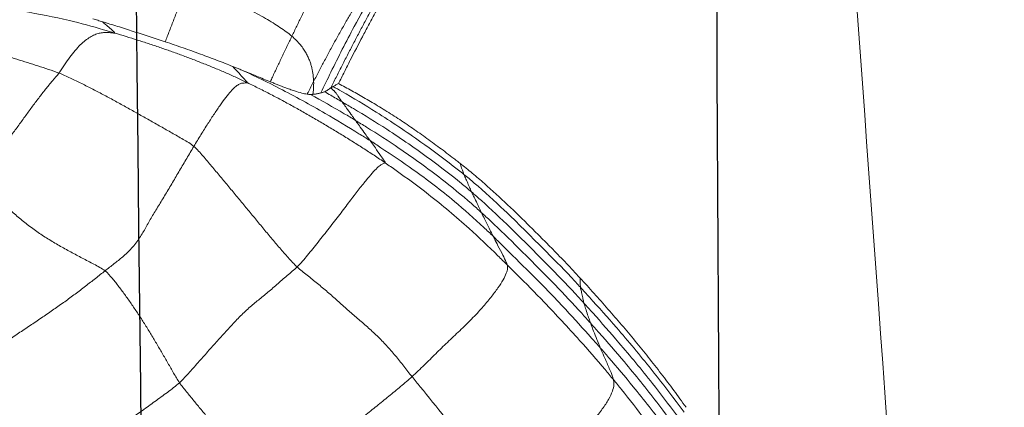
# Model space of a CAD drawing. Units: millimetres. Extents: x -605615253 to 17, y -1703671404 to 113.
# Drawn here: x -605612308 to -605612301, y -1703669661 to -1703669658 of the extents above; entities that cross this region are included whole.
import ezdxf

# ---------------------------------------------------------------- set-up
doc = ezdxf.new("R2010")
doc.units = ezdxf.units.MM
doc.layers.get('0').update_dxf_attribs({"lineweight": 9, "true_color": 0x1c1c1c})
doc.layers.add('05___PRT_ALL_DTM_CSYS', color=7, linetype='Continuous')

# ---------------------------------------------------------------- blocks, each defined once
blk = doc.blocks.new('A$C7A8449C8')
for points, knots in [([(31.484, 94.712, 2.5643), (31.5274, 93.4817, 2.5845), (31.5854, 88.2497, 2.6116), (30.8955, 78.6681, 2.2899), (30.3849, 70.3243, 2.0518), (30.1407, 65.964, 1.9379)], [8.638961, 8.638961, 8.638961, 8.638961, 12.334862, 24.326039, 37.433083, 37.433083, 37.433083, 37.433083]), ([(35.2193, 80.5022, 1.2799), (35.1952, 80.5501, 1.2799), (35.1177, 80.7043, 1.2799), (34.9961, 80.9363, 1.2799), (34.8774, 81.1426, 1.2799), (34.8148, 81.2438, 1.2799), (34.7987, 81.2689, 1.2799)], [0, 0, 0, 0, 0.18381, 0.591905, 0.897976, 1, 1, 1, 1]), ([(36.3345, 80.8559, 1.2799), (36.3297, 80.8681, 1.2799), (36.3144, 80.907, 1.2799), (36.2884, 80.9724, 1.2799), (36.2563, 81.052, 1.2799), (36.224, 81.1316, 1.2799), (36.1914, 81.2111, 1.2799), (36.1696, 81.2641, 1.2799), (36.1585, 81.2905, 1.2799)], [0, 0, 0, 0, 0.084142, 0.267313, 0.450485, 0.633657, 0.816828, 1, 1, 1, 1]), ([(35.0922, 80.5666, 1.2799), (35.0781, 80.5938, 1.2799), (35.064, 80.6209, 1.2799), (35.0357, 80.6752, 1.2799), (35.0216, 80.7023, 1.2799), (34.9789, 80.7836, 1.2799), (34.9498, 80.8374, 1.2799), (34.9059, 80.9181, 1.2799), (34.8913, 80.945, 1.2799), (34.8618, 80.9986, 1.2799), (34.8468, 81.0253, 1.2799), (34.8166, 81.0785, 1.2799), (34.8013, 81.1049, 1.2799), (34.7705, 81.1578, 1.2799), (34.7551, 81.1841, 1.2799), (34.7395, 81.2104, 1.2799)], [0, 0, 0, 0, 0.125, 0.125, 0.25, 0.25, 0.5, 0.5, 0.625, 0.625, 0.75, 0.75, 0.875, 0.875, 1, 1, 1, 1]), ([(34.7649, 81.234, 1.2799), (34.7799, 81.2089, 1.2799), (34.8099, 81.1586, 1.2799), (34.8538, 81.0824, 1.2799), (34.8968, 81.0058, 1.2799), (34.9392, 80.9288, 1.2799), (34.9811, 80.8516, 1.2799), (35.0227, 80.7741, 1.2799), (35.0639, 80.6965, 1.2799), (35.1048, 80.6187, 1.2799), (35.1324, 80.5658, 1.2799), (35.1465, 80.5388, 1.2799), (35.147, 80.5379, 1.2799)], [0, 0, 0, 0, 0.110646, 0.221292, 0.331938, 0.442584, 0.553231, 0.663877, 0.774523, 0.885169, 0.995815, 1, 1, 1, 1]), ([(36.6967, 80.9168, 1.2799), (36.7237, 80.9246, 1.2799), (36.8316, 80.9556, 1.2799), (37.0489, 81.0134, 1.2799), (37.3261, 81.0637, 1.2799), (37.5489, 81.0985, 1.2799), (37.6603, 81.1167, 1.2799), (37.6882, 81.1213, 1.2799)], [0, 0, 0, 0, 0.083333, 0.333333, 0.666667, 0.916667, 1, 1, 1, 1]), ([(36.7853, 80.995, 1.2799), (36.7496, 80.9846, 1.2799), (36.7133, 80.9738, 1.2799), (36.658, 80.9572, 1.2799), (36.6394, 80.9515, 1.2799), (36.6018, 80.94, 1.2799), (36.5829, 80.9341, 1.2799), (36.5261, 80.9165, 1.2799), (36.488, 80.9046, 1.2799), (36.4115, 80.8805, 1.2799), (36.373, 80.8683, 1.2799), (36.3345, 80.8559, 1.2799)], [0, 0, 0, 0, 0.25, 0.25, 0.375, 0.375, 0.5, 0.5, 0.75, 0.75, 1, 1, 1, 1]), ([(36.6967, 80.9168, 1.2799), (36.6934, 80.9173, 1.2799), (36.7045, 80.9261, 1.2799), (36.726, 80.9461, 1.2799), (36.7537, 80.9681, 1.2799), (36.7743, 80.9852, 1.2799), (36.7838, 80.9937, 1.2799), (36.7853, 80.995, 1.2799)], [0, 0, 0, 0, 0.08674, 0.34696, 0.69392, 0.95414, 1, 1, 1, 1]), ([(35.4263, 80.8949, 1.2799), (35.4381, 80.8714, 1.2799), (35.4617, 80.8244, 1.2799), (35.4968, 80.7536, 1.2799), (35.5315, 80.6826, 1.2799), (35.5596, 80.6246, 1.2799), (35.5762, 80.5902, 1.2799), (35.5814, 80.5795, 1.2799)], [0, 0, 0, 0, 0.22464, 0.449281, 0.673921, 0.898561, 1, 1, 1, 1]), ([(36.3345, 80.8559, 1.2799), (36.2916, 80.842, 1.2799), (36.249, 80.8281, 1.2799), (36.1855, 80.8068, 1.2799), (36.1644, 80.7996, 1.2799), (36.1225, 80.7852, 1.2799), (36.1018, 80.778, 1.2799), (36.0406, 80.7564, 1.2799), (36.0008, 80.7419, 1.2799), (35.924, 80.7134, 1.2799), (35.8868, 80.6993, 1.2799), (35.8509, 80.6855, 1.2799)], [0, 0, 0, 0, 0.25, 0.25, 0.375, 0.375, 0.5, 0.5, 0.75, 0.75, 1, 1, 1, 1]), ([(35.8005, 80.6661, 1.2799), (35.7898, 80.6614, 1.2799), (35.6938, 80.6197, 1.2799), (35.4867, 80.5225, 1.2799), (35.213, 80.3767, 1.2799), (34.9989, 80.2518, 1.2799), (34.8923, 80.1886, 1.2799), (34.866, 80.1724, 1.2799)], [0, 0, 0, 0, 0.033121, 0.296815, 0.648407, 0.912102, 1, 1, 1, 1]), ([(35.8005, 80.6661, 1.2799), (35.7789, 80.6576, 1.2799), (35.7582, 80.6493, 1.2799), (35.7185, 80.6335, 1.2799), (35.6996, 80.6259, 1.2799), (35.6634, 80.6116, 1.2799), (35.6461, 80.6048, 1.2799), (35.6127, 80.5917, 1.2799), (35.5965, 80.5854, 1.2799), (35.5814, 80.5795, 1.2799)], [0, 0, 0, 0, 0.25, 0.25, 0.5, 0.5, 0.75, 0.75, 1, 1, 1, 1]), ([(35.8509, 80.6855, 1.2799), (35.8488, 80.6834, 1.2799), (35.8373, 80.6718, 1.2799), (35.8135, 80.6475, 1.2799), (35.7833, 80.6138, 1.2799), (35.7585, 80.5885, 1.2799), (35.7463, 80.5754, 1.2799), (35.7465, 80.5733, 1.2799)], [0, 0, 0, 0, 0.057395, 0.314469, 0.657234, 0.914309, 1, 1, 1, 1]), ([(34.2783, 80.0584, 1.2799), (34.3122, 80.0833, 1.2799), (34.3462, 80.108, 1.2799), (34.3974, 80.1446, 1.2799), (34.4145, 80.1567, 1.2799), (34.4489, 80.1808, 1.2799), (34.4661, 80.1928, 1.2799), (34.5179, 80.2285, 1.2799), (34.5527, 80.2519, 1.2799), (34.6226, 80.2978, 1.2799), (34.6576, 80.3202, 1.2799), (34.7104, 80.353, 1.2799), (34.728, 80.3638, 1.2799), (34.7632, 80.3851, 1.2799), (34.7809, 80.3956, 1.2799), (34.8332, 80.4263, 1.2799), (34.867, 80.4456, 1.2799), (34.9332, 80.4825, 1.2799), (34.9656, 80.5, 1.2799), (35.0293, 80.534, 1.2799), (35.0608, 80.5504, 1.2799), (35.0922, 80.5666, 1.2799)], [0, 0, 0, 0, 0.125, 0.125, 0.1875, 0.1875, 0.25, 0.25, 0.375, 0.375, 0.5, 0.5, 0.5625, 0.5625, 0.625, 0.625, 0.75, 0.75, 0.875, 0.875, 1, 1, 1, 1]), ([(35.1308, 80.5469, 1.2799), (35.1278, 80.5486, 1.2799), (35.1247, 80.5502, 1.2799), (35.1185, 80.5536, 1.2799), (35.1152, 80.5554, 1.2799), (35.1053, 80.5605, 1.2799), (35.0987, 80.5636, 1.2799), (35.0922, 80.5666, 1.2799)], [0, 0, 0, 0, 0.25, 0.25, 0.5, 0.5, 1, 1, 1, 1]), ([(35.2766, 80.4922, 1.2799), (35.2735, 80.5132, 1.2799), (35.2701, 80.542, 1.2799), (35.2702, 80.5729, 1.2799), (35.2706, 80.581, 1.2799)], [0, 0, 0, 0, 0.745354, 1, 1, 1, 1]), ([(35.2706, 80.581, 1.2799), (35.284, 80.5559, 1.2799), (35.2994, 80.5268, 1.2799), (35.3147, 80.4977, 1.2799), (35.3167, 80.4939, 1.2799)], [0, 0, 0, 0, 0.86737, 1, 1, 1, 1]), ([(35.5814, 80.5795, 1.2799), (35.5713, 80.5755, 1.2799), (35.5618, 80.5718, 1.2799), (35.5435, 80.5648, 1.2799), (35.5347, 80.5614, 1.2799), (35.5178, 80.5549, 1.2799), (35.5097, 80.5518, 1.2799), (35.4943, 80.546, 1.2799), (35.487, 80.5434, 1.2799), (35.4661, 80.5357, 1.2799), (35.4535, 80.5313, 1.2799), (35.43, 80.5233, 1.2799), (35.4191, 80.5198, 1.2799), (35.3887, 80.5102, 1.2799), (35.3712, 80.5053, 1.2799), (35.3485, 80.4997, 1.2799), (35.3415, 80.4982, 1.2799), (35.3287, 80.4958, 1.2799), (35.3227, 80.4948, 1.2799), (35.3167, 80.4939, 1.2799)], [0, 0, 0, 0, 0.0625, 0.0625, 0.125, 0.125, 0.1875, 0.1875, 0.25, 0.25, 0.375, 0.375, 0.5, 0.5, 0.75, 0.75, 0.875, 0.875, 1, 1, 1, 1]), ([(35.1308, 80.5469, 1.2799), (35.1102, 80.5355, 1.2799), (35.0061, 80.4778, 1.2799), (34.793, 80.3546, 1.2799), (34.5261, 80.1825, 1.2799), (34.3193, 80.0346, 1.2799), (34.2179, 79.9581, 1.2799), (34.1929, 79.9385, 1.2799)], [0, 0, 0, 0, 0.063299, 0.318763, 0.659382, 0.914845, 1, 1, 1, 1]), ([(35.2933, 80.4916, 1.2799), (35.2119, 80.4484, 1.2799), (35.104, 80.3893, 1.2799), (34.9974, 80.3279, 1.2799), (34.9708, 80.3124, 1.2799)], [0, 0, 0, 0, 0.74931, 1, 1, 1, 1]), ([(35.147, 80.5378, 1.2799), (35.1452, 80.5363, 1.2799), (35.1418, 80.5331, 1.2799), (35.1369, 80.5285, 1.2799), (35.1323, 80.5241, 1.2799), (35.128, 80.5199, 1.2799), (35.124, 80.5158, 1.2799), (35.1202, 80.5119, 1.2799), (35.1153, 80.5066, 1.2799), (35.1095, 80.4999, 1.2799), (35.1032, 80.4918, 1.2799), (35.0984, 80.4851, 1.2799), (35.0947, 80.4796, 1.2799), (35.0918, 80.4752, 1.2799), (35.0889, 80.471, 1.2799), (35.0859, 80.4667, 1.2799), (35.0837, 80.4633, 1.2799), (35.0813, 80.46, 1.2799), (35.0785, 80.4563, 1.2799), (35.0743, 80.4507, 1.2799), (35.0702, 80.4453, 1.2799), (35.0673, 80.4415, 1.2799), (35.0665, 80.4404, 1.2799)], [0, 0, 0, 0, 0.03744, 0.074186, 0.110241, 0.145607, 0.180289, 0.214289, 0.247609, 0.32315, 0.406258, 0.496968, 0.547218, 0.597449, 0.647659, 0.697849, 0.748019, 0.772032, 0.813984, 0.873874, 0.964042, 1, 1, 1, 1]), ([(35.1925, 80.5103, 1.2799), (35.1776, 80.5022, 1.2799), (35.1355, 80.4791, 1.2799), (35.0936, 80.4557, 1.2799), (35.0665, 80.4404, 1.2799)], [0, 0, 0, 0, 0.352777, 1, 1, 1, 1]), ([(35.1925, 80.5103, 1.2799), (35.1901, 80.5112, 1.2799), (35.1878, 80.5121, 1.2799), (35.1835, 80.5139, 1.2799), (35.1815, 80.5149, 1.2799), (35.1757, 80.5181, 1.2799), (35.1722, 80.5206, 1.2799), (35.1652, 80.5256, 1.2799), (35.1616, 80.5282, 1.2799), (35.1561, 80.532, 1.2799), (35.1543, 80.5332, 1.2799), (35.1507, 80.5356, 1.2799), (35.1488, 80.5368, 1.2799), (35.147, 80.5378, 1.2799)], [0, 0, 0, 0, 0.125, 0.125, 0.25, 0.25, 0.5, 0.5, 0.75, 0.75, 0.875, 0.875, 1, 1, 1, 1]), ([(34.1387, 79.8171, 1.2799), (34.1625, 79.837, 1.2799), (34.259, 79.9154, 1.2799), (34.4594, 80.0626, 1.2799), (34.7175, 80.2362, 1.2799), (34.9314, 80.3633, 1.2799), (35.0394, 80.4251, 1.2799), (35.0665, 80.4404, 1.2799)], [0, 0, 0, 0, 0.083333, 0.333333, 0.666667, 0.916667, 1, 1, 1, 1]), ([(34.9708, 80.3124, 1.2799), (34.9735, 80.3161, 1.2799), (34.984, 80.3305, 1.2799), (35.0052, 80.359, 1.2799), (35.0321, 80.3941, 1.2799), (35.0534, 80.4226, 1.2799), (35.064, 80.4369, 1.2799), (35.0665, 80.4404, 1.2799)], [0, 0, 0, 0, 0.083333, 0.333333, 0.666667, 0.916667, 1, 1, 1, 1]), ([(34.0689, 79.6756, 1.2799), (34.0919, 79.6958, 1.2799), (34.1847, 79.7763, 1.2799), (34.3777, 79.9282, 1.2799), (34.6301, 80.1037, 1.2799), (34.8383, 80.2344, 1.2799), (34.9441, 80.2969, 1.2799), (34.9708, 80.3124, 1.2799)], [0, 0, 0, 0, 0.083333, 0.333333, 0.666667, 0.916667, 1, 1, 1, 1]), ([(34.866, 80.1724, 1.2799), (34.869, 80.1763, 1.2799), (34.8808, 80.1915, 1.2799), (34.9038, 80.2231, 1.2799), (34.9335, 80.261, 1.2799), (34.9563, 80.293, 1.2799), (34.9679, 80.3086, 1.2799), (34.9708, 80.3124, 1.2799)], [0, 0, 0, 0, 0.083333, 0.333333, 0.666667, 0.916667, 1, 1, 1, 1]), ([(33.9828, 79.5095, 1.2799), (34.005, 79.5304, 1.2799), (34.0959, 79.613, 1.2799), (34.2814, 79.7745, 1.2799), (34.5298, 79.9558, 1.2799), (34.736, 80.0901, 1.2799), (34.8397, 80.1563, 1.2799), (34.866, 80.1724, 1.2799)], [0, 0, 0, 0, 0.083333, 0.333333, 0.666667, 0.916667, 1, 1, 1, 1]), ([(34.7576, 80.0184, 1.2799), (34.7566, 80.0208, 1.2799), (34.7687, 80.0387, 1.2799), (34.7939, 80.0731, 1.2799), (34.8247, 80.1171, 1.2799), (34.8501, 80.1512, 1.2799), (34.8628, 80.1683, 1.2799), (34.866, 80.1724, 1.2799)], [0, 0, 0, 0, 0.083333, 0.333333, 0.666667, 0.916667, 1, 1, 1, 1]), ([(33.5555, 79.4197, 1.2799), (33.5823, 79.4459, 1.2799), (33.6091, 79.472, 1.2799), (33.6627, 79.5238, 1.2799), (33.6896, 79.5496, 1.2799), (33.7702, 79.6268, 1.2799), (33.8242, 79.6778, 1.2799), (33.9338, 79.7779, 1.2799), (33.9894, 79.827, 1.2799), (34.0747, 79.8991, 1.2799), (34.1034, 79.9229, 1.2799), (34.1616, 79.9699, 1.2799), (34.1911, 79.993, 1.2799), (34.2211, 80.0157, 1.2799)], [0, 0, 0, 0, 0.125, 0.125, 0.25, 0.25, 0.5, 0.5, 0.75, 0.75, 0.875, 0.875, 1, 1, 1, 1]), ([(33.8817, 79.3112, 1.2799), (33.904, 79.3326, 1.2799), (33.9935, 79.4184, 1.2799), (34.1776, 79.5857, 1.2799), (34.42, 79.7842, 1.2799), (34.6265, 79.9295, 1.2799), (34.7313, 80.0008, 1.2799), (34.7576, 80.0184, 1.2799)], [0, 0, 0, 0, 0.083333, 0.333333, 0.666667, 0.916667, 1, 1, 1, 1]), ([(34.2211, 80.0157, 1.2799), (34.22, 80.0128, 1.2799), (34.2149, 79.9985, 1.2799), (34.207, 79.9753, 1.2799), (34.1983, 79.9531, 1.2799), (34.1942, 79.9416, 1.2799), (34.1929, 79.9385, 1.2799)], [0, 0, 0, 0, 0.111984, 0.555992, 0.888998, 1, 1, 1, 1]), ([(34.1929, 79.9385, 1.2799), (34.1678, 79.919, 1.2799), (34.069, 79.8387, 1.2799), (33.8775, 79.6709, 1.2799), (33.6498, 79.4487, 1.2799), (33.4666, 79.272, 1.2799), (33.3789, 79.1798, 1.2799), (33.3572, 79.1566, 1.2799)], [0, 0, 0, 0, 0.083333, 0.333333, 0.666667, 0.916667, 1, 1, 1, 1]), ([(34.1929, 79.9385, 1.2799), (34.1916, 79.9354, 1.2799), (34.1855, 79.922, 1.2799), (34.1734, 79.8951, 1.2799), (34.158, 79.8617, 1.2799), (34.146, 79.8346, 1.2799), (34.1403, 79.8207, 1.2799), (34.1387, 79.8171, 1.2799)], [0, 0, 0, 0, 0.083333, 0.333333, 0.666667, 0.916667, 1, 1, 1, 1]), ([(33.3319, 79.047, 1.2799), (33.353, 79.0696, 1.2799), (33.4377, 79.16, 1.2799), (33.6145, 79.3339, 1.2799), (33.8367, 79.5501, 1.2799), (34.0203, 79.7169, 1.2799), (34.1148, 79.7972, 1.2799), (34.1387, 79.8171, 1.2799)], [0, 0, 0, 0, 0.083333, 0.333333, 0.666667, 0.916667, 1, 1, 1, 1]), ([(34.0689, 79.6756, 1.2799), (34.071, 79.6798, 1.2799), (34.0785, 79.6958, 1.2799), (34.0933, 79.7281, 1.2799), (34.113, 79.767, 1.2799), (34.1291, 79.7977, 1.2799), (34.137, 79.8133, 1.2799), (34.1387, 79.8171, 1.2799)], [0, 0, 0, 0, 0.083333, 0.333333, 0.666667, 0.916667, 1, 1, 1, 1]), ([(33.2858, 78.9096, 1.2799), (33.3064, 78.9319, 1.2799), (33.3891, 79.0213, 1.2799), (33.5593, 79.1954, 1.2799), (33.7782, 79.407, 1.2799), (33.9545, 79.575, 1.2799), (34.0459, 79.6555, 1.2799), (34.0689, 79.6756, 1.2799)], [0, 0, 0, 0, 0.083333, 0.333333, 0.666667, 0.916667, 1, 1, 1, 1]), ([(33.9828, 79.5095, 1.2799), (33.9854, 79.5143, 1.2799), (33.9949, 79.5328, 1.2799), (34.0141, 79.5697, 1.2799), (34.037, 79.6168, 1.2799), (34.0566, 79.6532, 1.2799), (34.0666, 79.6713, 1.2799), (34.0689, 79.6756, 1.2799)], [0, 0, 0, 0, 0.083333, 0.333333, 0.666667, 0.916667, 1, 1, 1, 1]), ([(33.2151, 78.7381, 1.2799), (33.2354, 78.7602, 1.2799), (33.3178, 78.8486, 1.2799), (33.4817, 79.0266, 1.2799), (33.6971, 79.2389, 1.2799), (33.8735, 79.4047, 1.2799), (33.9607, 79.4886, 1.2799), (33.9828, 79.5095, 1.2799)], [0, 0, 0, 0, 0.083333, 0.333333, 0.666667, 0.916667, 1, 1, 1, 1]), ([(33.8817, 79.3112, 1.2799), (33.8833, 79.3175, 1.2799), (33.894, 79.3402, 1.2799), (33.9154, 79.3856, 1.2799), (33.9457, 79.4385, 1.2799), (33.9684, 79.4826, 1.2799), (33.9801, 79.5043, 1.2799), (33.9828, 79.5095, 1.2799)], [0, 0, 0, 0, 0.083333, 0.333333, 0.666667, 0.916667, 1, 1, 1, 1]), ([(33.3603, 79.2223, 1.2799), (33.3921, 79.2559, 1.2799), (33.4244, 79.289, 1.2799), (33.4895, 79.3548, 1.2799), (33.5224, 79.3873, 1.2799), (33.5555, 79.4197, 1.2799)], [0, 0, 0, 0, 0.5, 0.5, 1, 1, 1, 1]), ([(33.1209, 78.5183, 1.2799), (33.1405, 78.5413, 1.2799), (33.2197, 78.6325, 1.2799), (33.3828, 78.8123, 1.2799), (33.5942, 79.0329, 1.2799), (33.7703, 79.2046, 1.2799), (33.8594, 79.2898, 1.2799), (33.8817, 79.3112, 1.2799)], [0, 0, 0, 0, 0.083333, 0.333333, 0.666667, 0.916667, 1, 1, 1, 1]), ([(32.5998, 78.326, 1.2799), (32.6286, 78.3651, 1.2799), (32.6577, 78.4042, 1.2799), (32.717, 78.4816, 1.2799), (32.747, 78.5201, 1.2799), (32.808, 78.5965, 1.2799), (32.8389, 78.6345, 1.2799), (32.9014, 78.7101, 1.2799), (32.9329, 78.7476, 1.2799), (32.9967, 78.8222, 1.2799), (33.0289, 78.8592, 1.2799), (33.0939, 78.9328, 1.2799), (33.1267, 78.9694, 1.2799), (33.1928, 79.0421, 1.2799), (33.226, 79.0784, 1.2799), (33.2929, 79.1505, 1.2799), (33.3264, 79.1865, 1.2799), (33.3603, 79.2223, 1.2799)], [0, 0, 0, 0, 0.125, 0.125, 0.25, 0.25, 0.375, 0.375, 0.5, 0.5, 0.625, 0.625, 0.75, 0.75, 0.875, 0.875, 1, 1, 1, 1]), ([(33.3603, 79.2223, 1.2799), (33.3602, 79.2191, 1.2799), (33.3597, 79.2066, 1.2799), (33.358, 79.188, 1.2799), (33.3579, 79.1687, 1.2799), (33.3576, 79.1593, 1.2799), (33.3572, 79.1566, 1.2799)], [0, 0, 0, 0, 0.144683, 0.572341, 0.893085, 1, 1, 1, 1]), ([(33.3572, 79.1566, 1.2799), (33.3355, 79.1335, 1.2799), (33.2483, 79.0414, 1.2799), (33.0759, 78.8553, 1.2799), (32.8685, 78.6154, 1.2799), (32.7101, 78.4174, 1.2799), (32.6328, 78.3169, 1.2799), (32.6136, 78.2917, 1.2799)], [0, 0, 0, 0, 0.083333, 0.333333, 0.666667, 0.916667, 1, 1, 1, 1]), ([(33.3572, 79.1566, 1.2799), (33.3568, 79.1539, 1.2799), (33.354, 79.1416, 1.2799), (33.3477, 79.1179, 1.2799), (33.3417, 79.0865, 1.2799), (33.3359, 79.0623, 1.2799), (33.3329, 79.0502, 1.2799), (33.3319, 79.047, 1.2799)], [0, 0, 0, 0, 0.083333, 0.333333, 0.666667, 0.916667, 1, 1, 1, 1]), ([(32.6127, 78.1993, 1.2799), (32.6312, 78.224, 1.2799), (32.7057, 78.3226, 1.2799), (32.8585, 78.5168, 1.2799), (33.0599, 78.7512, 1.2799), (33.226, 78.9343, 1.2799), (33.3108, 79.0243, 1.2799), (33.3319, 79.047, 1.2799)], [0, 0, 0, 0, 0.083333, 0.333333, 0.666667, 0.916667, 1, 1, 1, 1]), ([(33.2858, 78.9096, 1.2799), (33.2873, 78.9139, 1.2799), (33.292, 78.9295, 1.2799), (33.3026, 78.9597, 1.2799), (33.3159, 78.9973, 1.2799), (33.3254, 79.0285, 1.2799), (33.3308, 79.0435, 1.2799), (33.3319, 79.047, 1.2799)], [0, 0, 0, 0, 0.083333, 0.333333, 0.666667, 0.916667, 1, 1, 1, 1]), ([(32.5903, 78.071, 1.2799), (32.6078, 78.0956, 1.2799), (32.6793, 78.1933, 1.2799), (32.826, 78.3861, 1.2799), (33.0208, 78.6181, 1.2799), (33.1826, 78.7986, 1.2799), (33.2652, 78.8873, 1.2799), (33.2858, 78.9096, 1.2799)], [0, 0, 0, 0, 0.083333, 0.333333, 0.666667, 0.916667, 1, 1, 1, 1]), ([(33.2151, 78.7381, 1.2799), (33.2172, 78.7434, 1.2799), (33.2246, 78.7629, 1.2799), (33.2411, 78.8003, 1.2799), (33.2601, 78.8485, 1.2799), (33.2767, 78.8858, 1.2799), (33.2843, 78.9051, 1.2799), (33.2858, 78.9096, 1.2799)], [0, 0, 0, 0, 0.083333, 0.333333, 0.666667, 0.916667, 1, 1, 1, 1]), ([(32.5471, 77.8978, 1.2799), (32.5632, 77.9226, 1.2799), (32.6292, 78.022, 1.2799), (32.7694, 78.2152, 1.2799), (32.9578, 78.447, 1.2799), (33.1151, 78.6269, 1.2799), (33.1947, 78.716, 1.2799), (33.2151, 78.7381, 1.2799)], [0, 0, 0, 0, 0.083333, 0.333333, 0.666667, 0.916667, 1, 1, 1, 1]), ([(33.1209, 78.5183, 1.2799), (33.1228, 78.5265, 1.2799), (33.1304, 78.5532, 1.2799), (33.1529, 78.6006, 1.2799), (33.1792, 78.6612, 1.2799), (33.2018, 78.7086, 1.2799), (33.2128, 78.7325, 1.2799), (33.2151, 78.7381, 1.2799)], [0, 0, 0, 0, 0.083333, 0.333333, 0.666667, 0.916667, 1, 1, 1, 1]), ([(32.4938, 77.6524, 1.2799), (32.5083, 77.6777, 1.2799), (32.5675, 77.7784, 1.2799), (32.6957, 77.9762, 1.2799), (32.8725, 78.2161, 1.2799), (33.0239, 78.4028, 1.2799), (33.1013, 78.4953, 1.2799), (33.1209, 78.5183, 1.2799)], [0, 0, 0, 0, 0.083333, 0.333333, 0.666667, 0.916667, 1, 1, 1, 1]), ([(33.8663, 77.6934, 1.2799), (33.8838, 77.7182, 1.2799), (33.9604, 77.8119, 1.2799), (34.1147, 77.9992, 1.2799), (34.3095, 78.2334, 1.2799), (34.4657, 78.4207, 1.2799), (34.5449, 78.5144, 1.2799), (34.5646, 78.5382, 1.2799)], [0, 0, 0, 0, 0.083333, 0.333333, 0.666667, 0.916667, 1, 1, 1, 1])]:
    blk.add_open_spline(points, degree=3, knots=knots)
for points in [[(34.9866, 81.7278, 1.2799), (34.9992, 81.7048, 1.2799), (35.0246, 81.6591, 1.2799), (35.0632, 81.5907, 1.2799), (35.1013, 81.5221, 1.2799), (35.1386, 81.453, 1.2799), (35.1756, 81.3838, 1.2799), (35.2127, 81.3146, 1.2799), (35.2489, 81.245, 1.2799), (35.2844, 81.175, 1.2799), (35.32, 81.1051, 1.2799), (35.3558, 81.0352, 1.2799), (35.3912, 80.9651, 1.2799), (35.4146, 80.9183, 1.2799), (35.4263, 80.8949, 1.2799)], [(34.7543, 81.4362, 1.2799), (34.77, 81.4132, 1.2799), (34.8013, 81.3674, 1.2799), (34.8475, 81.2981, 1.2799), (34.8932, 81.2284, 1.2799), (34.938, 81.1582, 1.2799), (34.9822, 81.0876, 1.2799), (35.0255, 81.0165, 1.2799), (35.0681, 80.9449, 1.2799), (35.11, 80.8729, 1.2799), (35.1511, 80.8004, 1.2799), (35.1916, 80.7276, 1.2799), (35.2314, 80.6545, 1.2799), (35.2575, 80.6055, 1.2799), (35.2706, 80.581, 1.2799)], [(35.4263, 80.8949, 1.2799), (35.4387, 80.9053, 1.2799), (35.4662, 80.9252, 1.2799), (35.5111, 80.9558, 1.2799), (35.561, 80.9868, 1.2799), (35.6157, 81.0182, 1.2799), (35.6751, 81.0503, 1.2799), (35.7388, 81.0831, 1.2799), (35.8054, 81.1166, 1.2799), (35.8744, 81.1507, 1.2799), (35.9446, 81.1852, 1.2799), (36.0156, 81.2202, 1.2799), (36.087, 81.2553, 1.2799), (36.1348, 81.2787, 1.2799), (36.1585, 81.2905, 1.2799)], [(36.853, 81.0151, 1.2799), (36.8415, 81.0116, 1.2799), (36.8187, 81.0048, 1.2799), (36.7963, 80.9982, 1.2799), (36.7853, 80.995, 1.2799)], [(36.6967, 80.9168, 1.2799), (36.6697, 80.9089, 1.2799), (36.6157, 80.893, 1.2799), (36.5349, 80.8685, 1.2799), (36.4544, 80.8434, 1.2799), (36.3742, 80.8174, 1.2799), (36.2944, 80.7905, 1.2799), (36.2149, 80.7627, 1.2799), (36.1357, 80.7339, 1.2799), (36.0569, 80.7043, 1.2799), (35.9784, 80.6737, 1.2799), (35.9005, 80.6418, 1.2799), (35.8231, 80.6086, 1.2799), (35.7719, 80.5852, 1.2799), (35.7465, 80.5733, 1.2799)], [(36.6967, 80.9168, 1.2799), (36.7001, 80.9162, 1.2799), (36.7194, 80.9184, 1.2799), (36.7483, 80.9207, 1.2799), (36.7779, 80.9206, 1.2799), (36.8084, 80.9163, 1.2799), (36.8404, 80.9062, 1.2799), (36.8738, 80.8897, 1.2799), (36.9084, 80.8663, 1.2799), (36.9442, 80.8353, 1.2799), (36.981, 80.7963, 1.2799), (37.0188, 80.7501, 1.2799), (37.057, 80.6977, 1.2799), (37.0827, 80.6592, 1.2799), (37.0976, 80.6397, 1.2799)], [(37.0976, 80.6397, 1.2799), (37.122, 80.6491, 1.2799), (37.1723, 80.6655, 1.2799), (37.2477, 80.6891, 1.2799), (37.3231, 80.7122, 1.2799), (37.3986, 80.7352, 1.2799), (37.4741, 80.7587, 1.2799), (37.5495, 80.7826, 1.2799), (37.6249, 80.8069, 1.2799), (37.7002, 80.8318, 1.2799), (37.7754, 80.8572, 1.2799), (37.8506, 80.883, 1.2799), (37.9257, 80.9092, 1.2799), (37.9757, 80.9269, 1.2799), (38.001, 80.9352, 1.2799)], [(35.2706, 80.581, 1.2799), (35.271, 80.5882, 1.2799), (35.2719, 80.6028, 1.2799), (35.2738, 80.625, 1.2799), (35.2773, 80.6481, 1.2799), (35.2825, 80.6722, 1.2799), (35.2893, 80.6971, 1.2799), (35.2982, 80.723, 1.2799), (35.3097, 80.7498, 1.2799), (35.3242, 80.7775, 1.2799), (35.3419, 80.8059, 1.2799), (35.3642, 80.8348, 1.2799), (35.3925, 80.8643, 1.2799), (35.4142, 80.8849, 1.2799), (35.4263, 80.8949, 1.2799)], [(35.8509, 80.6855, 1.2799), (35.8421, 80.6822, 1.2799), (35.825, 80.6756, 1.2799), (35.8086, 80.6692, 1.2799), (35.8005, 80.6661, 1.2799)], [(37.0976, 80.6397, 1.2799), (37.0698, 80.629, 1.2799), (37.0154, 80.6051, 1.2799), (36.9342, 80.5671, 1.2799), (36.853, 80.5275, 1.2799), (36.772, 80.4866, 1.2799), (36.691, 80.4446, 1.2799), (36.6102, 80.4017, 1.2799), (36.5295, 80.358, 1.2799), (36.4487, 80.3141, 1.2799), (36.368, 80.2699, 1.2799), (36.2873, 80.2255, 1.2799), (36.2066, 80.1808, 1.2799), (36.1529, 80.1509, 1.2799), (36.1295, 80.1319, 1.2799)], [(37.6929, 79.8975, 1.2799), (37.6772, 79.9147, 1.2799), (37.6442, 79.9515, 1.2799), (37.5937, 80.0122, 1.2799), (37.5429, 80.0753, 1.2799), (37.4922, 80.1395, 1.2799), (37.4419, 80.2047, 1.2799), (37.3917, 80.2707, 1.2799), (37.3418, 80.337, 1.2799), (37.2921, 80.4029, 1.2799), (37.2425, 80.4669, 1.2799), (37.1931, 80.5284, 1.2799), (37.1441, 80.586, 1.2799), (37.1116, 80.6215, 1.2799), (37.0976, 80.6397, 1.2799)], [(35.7465, 80.5733, 1.2799), (35.7181, 80.56, 1.2799), (35.6615, 80.533, 1.2799), (35.577, 80.4915, 1.2799), (35.493, 80.4488, 1.2799), (35.4094, 80.4049, 1.2799), (35.3263, 80.3598, 1.2799), (35.2437, 80.3135, 1.2799), (35.1615, 80.2664, 1.2799), (35.0796, 80.2185, 1.2799), (34.9981, 80.17, 1.2799), (34.917, 80.1207, 1.2799), (34.8367, 80.0704, 1.2799), (34.7838, 80.036, 1.2799), (34.7576, 80.0184, 1.2799)], [(36.1295, 80.1319, 1.2799), (36.1123, 80.1594, 1.2799), (36.0784, 80.2139, 1.2799), (36.0287, 80.2907, 1.2799), (35.9818, 80.36, 1.2799), (35.9383, 80.4208, 1.2799), (35.8988, 80.4727, 1.2799), (35.8639, 80.5143, 1.2799), (35.834, 80.5441, 1.2799), (35.8088, 80.5623, 1.2799), (35.7873, 80.5698, 1.2799), (35.7682, 80.5711, 1.2799), (35.7539, 80.5707, 1.2799), (35.7467, 80.5713, 1.2799), (35.7465, 80.5733, 1.2799)], [(35.1308, 80.5469, 1.2799), (35.1326, 80.5459, 1.2799), (35.1363, 80.5438, 1.2799), (35.1416, 80.5408, 1.2799), (35.1452, 80.5389, 1.2799), (35.147, 80.5379, 1.2799)], [(35.2193, 80.5022, 1.2799), (35.2173, 80.5027, 1.2799), (35.2131, 80.5039, 1.2799), (35.2065, 80.5057, 1.2799), (35.1996, 80.5078, 1.2799), (35.1948, 80.5094, 1.2799), (35.1925, 80.5103, 1.2799)], [(35.2766, 80.4922, 1.2799), (35.2727, 80.4925, 1.2799), (35.2655, 80.4932, 1.2799), (35.2562, 80.4946, 1.2799), (35.248, 80.4961, 1.2799), (35.2402, 80.4975, 1.2799), (35.2328, 80.4989, 1.2799), (35.2258, 80.5005, 1.2799), (35.2214, 80.5016, 1.2799), (35.2193, 80.5022, 1.2799)], [(35.2933, 80.4916, 1.2799), (35.2901, 80.4916, 1.2799), (35.2842, 80.4917, 1.2799), (35.279, 80.492, 1.2799), (35.2766, 80.4922, 1.2799)], [(35.3167, 80.4939, 1.2799), (35.3122, 80.4932, 1.2799), (35.3039, 80.4921, 1.2799), (35.2968, 80.4917, 1.2799), (35.2933, 80.4916, 1.2799)], [(36.1295, 80.1319, 1.2799), (36.1053, 80.1124, 1.2799), (36.0639, 80.0653, 1.2799), (36.0019, 79.9946, 1.2799), (35.9401, 79.9237, 1.2799), (35.8787, 79.8526, 1.2799), (35.8175, 79.7814, 1.2799), (35.7565, 79.7102, 1.2799), (35.6958, 79.639, 1.2799), (35.6352, 79.568, 1.2799), (35.5746, 79.4978, 1.2799), (35.5139, 79.4287, 1.2799), (35.4527, 79.3616, 1.2799), (35.4116, 79.318, 1.2799), (35.3889, 79.2978, 1.2799)], [(36.7665, 79.2706, 1.2799), (36.7445, 79.2874, 1.2799), (36.7025, 79.3191, 1.2799), (36.6401, 79.366, 1.2799), (36.5745, 79.425, 1.2799), (36.5166, 79.4982, 1.2799), (36.4739, 79.5716, 1.2799), (36.4317, 79.6433, 1.2799), (36.3837, 79.7198, 1.2799), (36.3327, 79.8001, 1.2799), (36.2821, 79.8823, 1.2799), (36.2319, 79.9656, 1.2799), (36.181, 80.0491, 1.2799), (36.1466, 80.1044, 1.2799), (36.1295, 80.1319, 1.2799)], [(34.2211, 80.0157, 1.2799), (34.2307, 80.023, 1.2799), (34.2499, 80.0373, 1.2799), (34.2689, 80.0514, 1.2799), (34.2783, 80.0584, 1.2799)], [(35.3889, 79.2978, 1.2799), (35.3626, 79.3226, 1.2799), (35.3144, 79.3773, 1.2799), (35.2379, 79.4694, 1.2799), (35.1594, 79.5664, 1.2799), (35.0824, 79.6627, 1.2799), (35.0112, 79.7529, 1.2799), (34.9489, 79.8312, 1.2799), (34.8948, 79.8966, 1.2799), (34.8488, 79.9492, 1.2799), (34.813, 79.9856, 1.2799), (34.7871, 80.0061, 1.2799), (34.7686, 80.0144, 1.2799), (34.7586, 80.0157, 1.2799), (34.7576, 80.0184, 1.2799)], [(36.7665, 79.2706, 1.2799), (36.7906, 79.2882, 1.2799), (36.8462, 79.3165, 1.2799), (36.9298, 79.3584, 1.2799), (37.013, 79.4012, 1.2799), (37.0955, 79.4455, 1.2799), (37.1771, 79.4917, 1.2799), (37.2568, 79.5422, 1.2799), (37.3339, 79.5973, 1.2799), (37.408, 79.6569, 1.2799), (37.4792, 79.7195, 1.2799), (37.5496, 79.7811, 1.2799), (37.6202, 79.8404, 1.2799), (37.667, 79.8803, 1.2799), (37.6929, 79.8975, 1.2799)], [(33.8817, 79.3112, 1.2799), (33.8798, 79.3042, 1.2799), (33.8783, 79.2888, 1.2799), (33.8869, 79.2555, 1.2799), (33.9095, 79.2102, 1.2799), (33.9469, 79.1537, 1.2799), (33.9979, 79.0878, 1.2799), (34.0603, 79.0153, 1.2799), (34.1359, 78.9371, 1.2799), (34.2227, 78.8559, 1.2799), (34.3121, 78.7752, 1.2799), (34.3949, 78.6971, 1.2799), (34.4766, 78.6187, 1.2799), (34.5346, 78.5645, 1.2799), (34.5646, 78.5382, 1.2799)], [(34.5646, 78.5382, 1.2799), (34.5845, 78.5622, 1.2799), (34.6237, 78.6109, 1.2799), (34.684, 78.6835, 1.2799), (34.7474, 78.754, 1.2799), (34.8145, 78.8204, 1.2799), (34.8846, 78.8824, 1.2799), (34.9562, 78.9415, 1.2799), (35.0278, 79.0011, 1.2799), (35.0984, 79.0628, 1.2799), (35.1697, 79.1242, 1.2799), (35.243, 79.1827, 1.2799), (35.3167, 79.2402, 1.2799), (35.3662, 79.2776, 1.2799), (35.3889, 79.2978, 1.2799)], [(36.2326, 78.4965, 1.2799), (36.207, 78.5189, 1.2799), (36.1604, 78.569, 1.2799), (36.0907, 78.6448, 1.2799), (36.0212, 78.7208, 1.2799), (35.9517, 78.7962, 1.2799), (35.8822, 78.8705, 1.2799), (35.8122, 78.9424, 1.2799), (35.7426, 79.0077, 1.2799), (35.6748, 79.0628, 1.2799), (35.6073, 79.1137, 1.2799), (35.5358, 79.1744, 1.2799), (35.4606, 79.2392, 1.2799), (35.4112, 79.2767, 1.2799), (35.3889, 79.2978, 1.2799)], [(36.7665, 79.2706, 1.2799), (36.7465, 79.2558, 1.2799), (36.7141, 79.219, 1.2799), (36.6665, 79.1608, 1.2799), (36.6196, 79.0998, 1.2799), (36.5736, 79.0366, 1.2799), (36.5284, 78.9717, 1.2799), (36.4841, 78.9052, 1.2799), (36.4408, 78.8375, 1.2799), (36.3983, 78.7691, 1.2799), (36.3566, 78.7004, 1.2799), (36.3155, 78.6316, 1.2799), (36.2749, 78.5632, 1.2799), (36.2478, 78.5179, 1.2799), (36.2326, 78.4965, 1.2799)], [(37.7018, 78.6356, 1.2799), (37.6753, 78.6522, 1.2799), (37.6219, 78.6859, 1.2799), (37.541, 78.7382, 1.2799), (37.459, 78.7915, 1.2799), (37.3766, 78.845, 1.2799), (37.2943, 78.8983, 1.2799), (37.2131, 78.9514, 1.2799), (37.1333, 79.0042, 1.2799), (37.0557, 79.057, 1.2799), (36.9803, 79.1101, 1.2799), (36.9067, 79.164, 1.2799), (36.8351, 79.2182, 1.2799), (36.7886, 79.2537, 1.2799), (36.7665, 79.2706, 1.2799)], [(37.7018, 78.6356, 1.2799), (37.6843, 78.6142, 1.2799), (37.6576, 78.5665, 1.2799), (37.6175, 78.4956, 1.2799), (37.5774, 78.4256, 1.2799), (37.5378, 78.3577, 1.2799), (37.4987, 78.293, 1.2799), (37.4598, 78.2308, 1.2799), (37.4214, 78.17, 1.2799), (37.3841, 78.1073, 1.2799), (37.35, 78.0367, 1.2799), (37.3177, 77.9591, 1.2799), (37.283, 77.8827, 1.2799), (37.2568, 77.836, 1.2799), (37.2393, 77.8143, 1.2799)], [(33.1209, 78.5183, 1.2799), (33.1186, 78.5084, 1.2799), (33.1152, 78.4848, 1.2799), (33.1248, 78.4388, 1.2799), (33.1526, 78.3817, 1.2799), (33.1977, 78.3156, 1.2799), (33.2576, 78.2436, 1.2799), (33.3293, 78.1676, 1.2799), (33.4094, 78.0895, 1.2799), (33.4952, 78.0104, 1.2799), (33.5844, 77.9313, 1.2799), (33.6759, 77.852, 1.2799), (33.7695, 77.7725, 1.2799), (33.8333, 77.7192, 1.2799), (33.8663, 77.6934, 1.2799)], [(35.6102, 77.7653, 1.2799), (35.583, 77.7865, 1.2799), (35.5242, 77.8251, 1.2799), (35.4359, 77.8847, 1.2799), (35.3475, 77.9459, 1.2799), (35.2588, 78.0083, 1.2799), (35.17, 78.0718, 1.2799), (35.0812, 78.1363, 1.2799), (34.9926, 78.2016, 1.2799), (34.9045, 78.2678, 1.2799), (34.8173, 78.3347, 1.2799), (34.7312, 78.4021, 1.2799), (34.6466, 78.4697, 1.2799), (34.5912, 78.5148, 1.2799), (34.5646, 78.5382, 1.2799)], [(35.6102, 77.7653, 1.2799), (35.6268, 77.7854, 1.2799), (35.6614, 77.8249, 1.2799), (35.7134, 77.8845, 1.2799), (35.7653, 77.9446, 1.2799), (35.8172, 78.0049, 1.2799), (35.8692, 78.0657, 1.2799), (35.9214, 78.1265, 1.2799), (35.9733, 78.1877, 1.2799), (36.0254, 78.249, 1.2799), (36.0776, 78.3103, 1.2799), (36.1298, 78.3718, 1.2799), (36.1821, 78.4334, 1.2799), (36.217, 78.4746, 1.2799), (36.2326, 78.4965, 1.2799)], [(36.2326, 78.4965, 1.2799), (36.2601, 78.4723, 1.2799), (36.3197, 78.4293, 1.2799), (36.4092, 78.3658, 1.2799), (36.499, 78.3036, 1.2799), (36.589, 78.2429, 1.2799), (36.6791, 78.1834, 1.2799), (36.7693, 78.125, 1.2799), (36.8595, 78.0692, 1.2799), (36.9473, 78.0251, 1.2799), (37.0323, 77.9935, 1.2799), (37.1158, 77.95, 1.2799), (37.1849, 77.8772, 1.2799), (37.2198, 77.8324, 1.2799), (37.2393, 77.8143, 1.2799)]]:
    blk.add_open_spline(points, degree=3)
at = {"layer": '05___PRT_ALL_DTM_CSYS', "color": 251, "linetype": 'Continuous'}
for points, knots in [([(35.7401, 0.1426, 1.2799), (35.7422, 0.7645, 1.2799), (35.7443, 1.3863, 1.2799), (35.7464, 2.0081, 1.2799), (35.7464, 2.0082, 1.2799), (35.7464, 2.0083, 1.2799), (35.7464, 2.0083, 1.2799), (35.7653, 7.6239, 1.2799), (35.8089, 16.0408, 1.2799), (35.8957, 24.4573, 1.2799), (35.9275, 27.2585, 1.2799), (35.9275, 27.2585, 1.2799), (35.9275, 27.2586, 1.2799), (35.9275, 27.2587, 1.2799), (35.9453, 28.821, 1.2799), (35.9631, 30.3833, 1.2799), (35.9809, 31.9456, 1.2799), (36.2468, 55.3019, 1.2799), (36.5127, 78.6582, 1.2799), (36.7786, 102.0146, 1.2799)], [17.26454, 17.26454, 17.26454, 17.26454, 19.130027, 19.130027, 19.130027, 19.130243, 19.130243, 19.130243, 35.977154, 44.381213, 44.381213, 44.381213, 44.381471, 44.381471, 44.381471, 49.068627, 49.068627, 49.068627, 119.14227, 119.14227, 119.14227, 119.14227]), ([(32.0952, 0.6275, 1.2799), (32.0891, 3.6255, 1.2799), (32.083, 6.6236, 1.2799), (32.077, 9.6216, 1.2799), (32.0751, 10.5458, 1.2799), (32.0732, 11.47, 1.2799), (32.0713, 12.3942, 1.2799), (32.0713, 12.3943, 1.2799), (32.0713, 12.3944, 1.2799), (32.0713, 12.3945, 1.2799), (32.0627, 16.6537, 1.2799), (32.0629, 22.944, 1.2799), (32.0913, 29.2343, 1.2799), (32.1025, 31.2654, 1.2799), (32.1025, 31.2656, 1.2799), (32.1025, 31.2657, 1.2799), (32.1025, 31.2658, 1.2799), (32.1381, 37.695, 1.2799), (32.1736, 44.1242, 1.2799), (32.2091, 50.5534, 1.2799), (32.3024, 67.4362, 1.2799), (32.3956, 84.3189, 1.2799), (32.4889, 101.2016, 1.2799)], [15.856787, 15.856787, 15.856787, 15.856787, 24.851019, 24.851019, 24.851019, 27.623576, 27.623576, 27.623576, 27.6239, 27.6239, 27.6239, 40.401659, 46.495109, 46.495109, 46.495109, 46.495441, 46.495441, 46.495441, 65.783457, 65.783457, 65.783457, 116.432557, 116.432557, 116.432557, 116.432557])]:
    blk.add_open_spline(points, degree=3, knots=knots, dxfattribs=at)

msp = doc.modelspace()

# ---------------------------------------------------------------- block references
at = {"extrusion": (-0.258819, 0, -0.965926), "rotation": 90.00000000000004}
msp.add_blockref('A$C7A8449C8', (1703669739.0489, 584976531.9386, 156743995.0919), dxfattribs=at)

doc.saveas('drawing.dxf')
